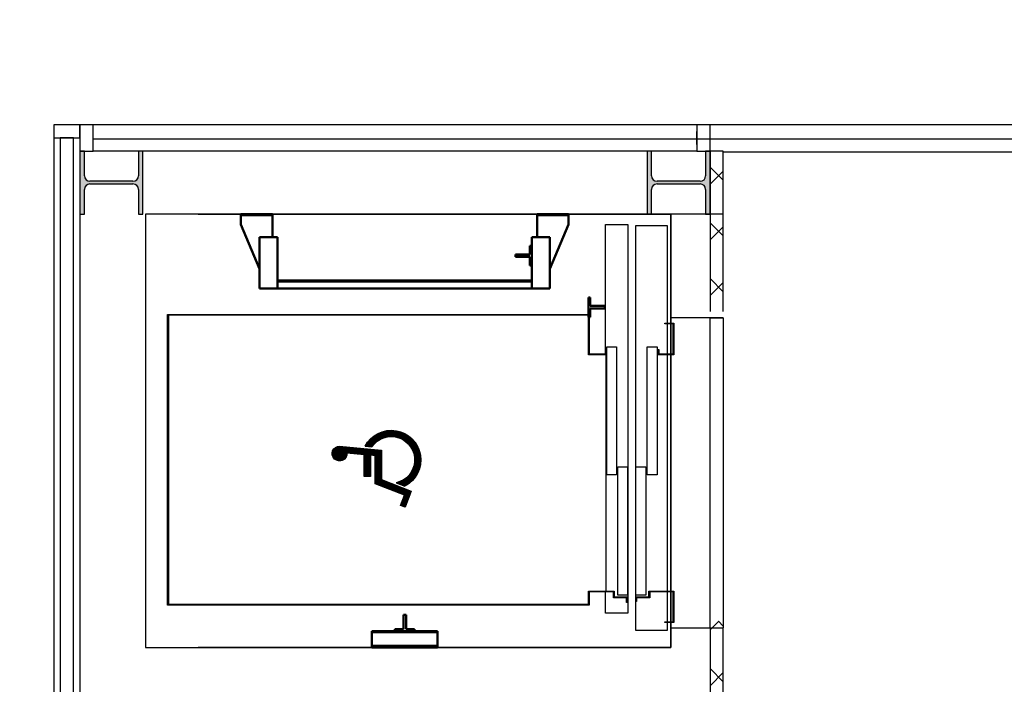
# Model space of a CAD drawing. Units: millimetres. Extents: x -11412 to 125705, y -7917 to 36468.
# Drawn here: x 79932 to 80307, y 13615 to 13868 of the extents above; entities that cross this region are included whole.
import ezdxf

# ---------------------------------------------------------------- set-up
doc = ezdxf.new("R2010")
doc.units = ezdxf.units.MM
doc.linetypes.add('HIDDEN', pattern=[0.375, 0.25, -0.125])
doc.layers.add('_scala NORD', color=7, linetype='Continuous')
doc.layers.add('LDGuides-AM_0', color=7, linetype='Continuous', lineweight=50)
doc.layers.add('LDRailBrackets-AM_0', color=7, linetype='Continuous', lineweight=50)

# ---------------------------------------------------------------- blocks, each defined once
blk = doc.blocks.new('EMBED142')
at = {"color": 7, "linetype": 'Continuous'}
for p, q in [((-2.08, 7.94), (0.18, 7.94)), ((-2.08, 7.91), (0.18, 7.91)), ((-2.08, 7.88), (0.18, 7.88)), ((-2.08, 7.88), (-1.5, 1.5)), ((-2.07, 8.03), (0.17, 8.03)), ((-2.07, 8), (0.17, 8)), ((-2.07, 7.97), (0.18, 7.97)), ((-2.07, 7.85), (0.18, 7.85)), ((-2.07, 7.82), (0.18, 7.82)), ((-2.07, 7.79), (0.18, 7.79)), ((-2.07, 7.76), (0.17, 7.76)), ((-2.06, 8.09), (0.16, 8.09)), ((-2.06, 8.06), (0.17, 8.06)), ((-2.06, 7.73), (0.17, 7.73)), ((-2.06, 7.7), (0.16, 7.7)), ((-2.06, 7.67), (0.16, 7.67)), ((-2.06, 7.64), (0.15, 7.64)), ((-2.05, 8.12), (0.15, 8.12)), ((-2.05, 7.61), (0.15, 7.61)), ((-2.05, 7.58), (0.14, 7.58)), ((-2.05, 7.55), (0.13, 7.55)), ((-2.04, 8.18), (0.14, 8.18)), ((-2.04, 8.15), (0.15, 8.15)), ((-2.04, 7.52), (0.12, 7.52)), ((-2.03, 8.21), (0.13, 8.21)), ((-2.02, 8.24), (0.12, 8.24)), ((-2.01, 8.27), (0.11, 8.27)), ((-2, 8.3), (0.1, 8.3)), ((-1.98, 8.33), (0.09, 8.33)), ((-1.97, 8.36), (0.07, 8.36)), ((-1.96, 8.39), (0.06, 8.39)), ((-1.94, 8.42), (0.04, 8.42)), ((-1.92, 8.45), (0.03, 8.45)), ((-1.91, 8.48), (0.01, 8.48)), ((-1.89, 8.51), (-0.01, 8.51)), ((-1.86, 8.54), (-0.03, 8.54)), ((-1.84, 8.57), (-0.05, 8.57)), ((-1.82, 8.6), (-0.08, 8.6)), ((-1.79, 8.63), (-0.1, 8.63)), ((-1.77, 8.66), (-0.13, 8.66)), ((-1.74, 8.69), (-0.16, 8.69)), ((-1.7, 8.72), (-0.19, 8.72)), ((-1.67, 8.75), (-0.23, 8.75)), ((-1.63, 8.78), (-0.27, 8.78)), ((-1.59, 8.81), (-0.31, 8.81)), ((-1.54, 8.84), (-0.35, 8.84)), ((-1.49, 8.87), (-0.41, 8.87)), ((-1.43, 8.9), (-0.46, 8.9)), ((-1.37, 8.93), (-0.53, 8.93)), ((-1.28, 8.96), (-0.62, 8.96)), ((-1.16, 8.99), (-0.74, 8.99)), ((-2.04, 7.49), (0.11, 7.49)), ((-2.04, 7.46), (0.1, 7.46)), ((-2.04, 7.43), (0.09, 7.43)), ((-2.03, 7.4), (0.07, 7.4)), ((-2.03, 7.37), (0.06, 7.37)), ((-2.03, 7.34), (0.04, 7.34)), ((-2.03, 7.31), (0.02, 7.31)), ((-2.02, 7.28), (0.01, 7.28)), ((-2.02, 7.25), (-0.01, 7.25)), ((-2.02, 7.22), (-0.03, 7.22)), ((-2.01, 7.19), (-0.06, 7.19)), ((-2.01, 7.16), (-0.08, 7.16)), ((-2.01, 7.13), (-0.11, 7.13)), ((-2.01, 7.1), (-0.13, 7.1)), ((-2, 7.07), (-0.16, 7.07)), ((-2, 7.04), (-0.2, 7.04)), ((-2, 7.01), (-0.23, 7.01)), ((-2, 6.98), (-0.27, 6.98)), ((-1.99, 6.95), (-0.31, 6.95)), ((-1.99, 6.92), (-0.36, 6.92)), ((-1.99, 6.89), (-0.41, 6.89)), ((-1.98, 6.86), (-0.47, 6.86)), ((-1.98, 6.83), (-0.54, 6.83)), ((-1.98, 6.8), (-0.63, 6.8)), ((-1.98, 6.77), (-0.75, 6.77)), ((-1.97, 6.74), (-1.03, 6.74)), ((-1.97, 6.71), (-1.03, 6.71)), ((-1.97, 6.68), (-1.03, 6.68)), ((-1.97, 6.65), (-1.02, 6.65)), ((-1.96, 6.62), (-1.02, 6.62)), ((-1.96, 6.59), (-1.02, 6.59)), ((-1.96, 6.56), (-1.02, 6.56)), ((-1.95, 6.53), (-1.01, 6.53)), ((-1.95, 6.5), (-1.01, 6.5)), ((-1.95, 6.47), (-1.01, 6.47)), ((-1.95, 6.44), (-1.01, 6.44)), ((-1.94, 6.41), (-1, 6.41)), ((-1.94, 6.38), (-1, 6.38)), ((-1.94, 6.35), (-1, 6.35)), ((-1.94, 6.32), (-0.99, 6.32)), ((-1.93, 6.29), (-0.99, 6.29)), ((-1.93, 6.26), (-0.99, 6.26)), ((-1.93, 6.23), (-0.99, 6.23)), ((-1.92, 6.2), (-0.98, 6.2)), ((-1.92, 6.17), (-0.98, 6.17)), ((-1.92, 6.14), (-0.98, 6.14)), ((-1.92, 6.11), (-0.98, 6.11)), ((-1.91, 6.08), (-0.97, 6.08)), ((-1.91, 6.05), (-0.97, 6.05)), ((-1.91, 6.02), (-0.97, 6.02)), ((-0.79, 4.13), (-1.03, 6.75)), ((-1.91, 5.99), (-0.96, 5.99)), ((-1.9, 5.96), (-0.96, 5.96)), ((-1.9, 5.93), (-0.96, 5.93)), ((-1.9, 5.9), (-0.96, 5.9)), ((-1.89, 5.87), (-0.95, 5.87)), ((-1.89, 5.84), (-0.95, 5.84)), ((-1.89, 5.81), (-0.95, 5.81)), ((-1.89, 5.78), (-0.95, 5.78)), ((-1.88, 5.75), (-0.94, 5.75)), ((-1.88, 5.72), (-0.94, 5.72)), ((-1.88, 5.69), (-0.94, 5.69)), ((-1.88, 5.66), (-0.93, 5.66)), ((-1.87, 5.63), (-0.93, 5.63)), ((-1.87, 5.6), (-0.93, 5.6)), ((-1.87, 5.57), (-0.93, 5.57)), ((-1.86, 5.54), (-0.92, 5.54)), ((-1.86, 5.51), (-0.92, 5.51)), ((-1.86, 5.48), (-0.92, 5.48)), ((-1.86, 5.45), (-0.92, 5.45)), ((-1.85, 5.42), (-0.91, 5.42)), ((-1.85, 5.39), (-0.91, 5.39)), ((-1.85, 5.36), (-0.91, 5.36)), ((-1.85, 5.33), (-0.9, 5.33)), ((-1.84, 5.3), (-0.9, 5.3)), ((-1.84, 5.27), (-0.9, 5.27)), ((-1.84, 5.24), (-0.9, 5.24)), ((-1.83, 5.21), (-0.89, 5.21)), ((-1.83, 5.18), (-0.89, 5.18)), ((-1.83, 5.15), (-0.89, 5.15)), ((-1.83, 5.12), (-0.88, 5.12)), ((-1.82, 5.09), (-0.88, 5.09)), ((-1.82, 5.06), (-0.88, 5.06)), ((-1.82, 5.03), (-0.88, 5.03)), ((-1.82, 5), (-0.87, 5)), ((-1.81, 4.97), (-0.87, 4.97)), ((-1.81, 4.94), (-0.87, 4.94)), ((-1.81, 4.91), (-0.87, 4.91)), ((-1.81, 4.88), (-0.86, 4.88)), ((-1.8, 4.85), (-0.86, 4.85)), ((-1.8, 4.82), (-0.86, 4.82)), ((-1.8, 4.79), (-0.85, 4.79)), ((-1.79, 4.76), (-0.85, 4.76)), ((-1.79, 4.73), (-0.85, 4.73)), ((-1.79, 4.7), (-0.85, 4.7)), ((-1.79, 4.67), (-0.84, 4.67)), ((-1.78, 4.64), (-0.84, 4.64)), ((-1.78, 4.61), (-0.84, 4.61)), ((-1.78, 4.58), (-0.84, 4.58)), ((-1.78, 4.55), (-0.83, 4.55)), ((-1.77, 4.52), (-0.83, 4.52)), ((-3.34, 3.02), (-2.02, 3.02)), ((-3.32, 3.05), (-2.02, 3.05)), ((-3.29, 3.08), (-2.02, 3.08)), ((-3.26, 3.11), (-2.02, 3.11)), ((-3.23, 3.14), (-2.03, 3.14)), ((-3.2, 3.17), (-2.03, 3.17)), ((-3.17, 3.2), (-2.03, 3.2)), ((-3.14, 3.23), (-2.03, 3.23)), ((-3.11, 3.26), (-2.04, 3.26)), ((-3.08, 3.29), (-2.04, 3.29)), ((-3.05, 3.32), (-2.04, 3.32)), ((-3.01, 3.35), (-2.04, 3.35)), ((-2.98, 3.38), (-2.05, 3.38)), ((-2.95, 3.41), (-2.05, 3.41)), ((-2.91, 3.44), (-2.05, 3.44)), ((-2.88, 3.47), (-2.05, 3.47)), ((-2.84, 3.5), (-2.06, 3.5)), ((-2.8, 3.53), (-2.06, 3.53)), ((-2.76, 3.56), (-2.06, 3.56)), ((-2.72, 3.59), (-2.07, 3.59)), ((-2.68, 3.62), (-2.07, 3.62)), ((-2.64, 3.65), (-2.07, 3.65)), ((-2.6, 3.68), (-2.07, 3.68)), ((-2.56, 3.71), (-2.08, 3.71)), ((-2.52, 3.74), (-2.08, 3.74)), ((-2.47, 3.77), (-2.08, 3.77)), ((-2.42, 3.8), (-2.08, 3.8)), ((-2.38, 3.83), (-2.09, 3.83)), ((-2.33, 3.86), (-2.09, 3.86)), ((-2.28, 3.89), (-2.09, 3.89)), ((-2.23, 3.92), (-2.09, 3.92)), ((-2.17, 3.95), (-2.1, 3.95)), ((-2.12, 3.98), (-2.1, 3.98)), ((-2.1, 3.98), (-2.01, 2.94)), ((-1.77, 4.49), (-0.83, 4.49)), ((-1.77, 4.46), (-0.82, 4.46)), ((-1.76, 4.43), (-0.82, 4.43)), ((-1.76, 4.4), (-0.82, 4.4)), ((-1.76, 4.37), (-0.82, 4.37)), ((-1.76, 4.34), (-0.81, 4.34)), ((-1.75, 4.31), (-0.81, 4.31)), ((-1.75, 4.28), (-0.81, 4.28)), ((-1.75, 4.25), (-0.81, 4.25)), ((-1.75, 4.22), (-0.8, 4.22)), ((-1.74, 4.19), (-0.8, 4.19)), ((-1.74, 4.16), (-0.8, 4.16)), ((-1.74, 4.13), (2.54, 4.13)), ((-1.73, 4.1), (2.54, 4.1)), ((-1.73, 4.07), (2.54, 4.07)), ((-1.73, 4.04), (2.54, 4.04)), ((-1.73, 4.01), (2.54, 4.01)), ((-1.72, 3.98), (2.54, 3.98)), ((-1.72, 3.95), (2.54, 3.95)), ((-1.72, 3.92), (2.54, 3.92)), ((-1.72, 3.89), (2.54, 3.89)), ((-1.71, 3.86), (2.54, 3.86)), ((-1.71, 3.83), (2.54, 3.83)), ((-1.71, 3.8), (2.54, 3.8)), ((-1.7, 3.77), (2.54, 3.77)), ((-1.7, 3.74), (2.54, 3.74)), ((-1.7, 3.71), (2.54, 3.71)), ((-1.7, 3.68), (2.54, 3.68)), ((-1.69, 3.65), (2.54, 3.65)), ((-1.69, 3.62), (2.54, 3.62)), ((-1.69, 3.59), (2.54, 3.59)), ((-1.69, 3.56), (2.54, 3.56)), ((-1.68, 3.53), (2.54, 3.53)), ((-1.68, 3.5), (2.54, 3.5)), ((-1.68, 3.47), (2.54, 3.47)), ((-1.67, 3.44), (2.54, 3.44)), ((-1.67, 3.41), (2.54, 3.41)), ((-1.67, 3.38), (2.54, 3.38)), ((-1.67, 3.35), (2.54, 3.35)), ((-1.66, 3.32), (2.54, 3.32)), ((-1.66, 3.29), (2.54, 3.29)), ((-1.66, 3.26), (2.54, 3.26)), ((-1.66, 3.23), (2.54, 3.23)), ((-1.65, 3.2), (2.54, 3.2)), ((-1.65, 3.17), (-0.71, 3.17)), ((-1.65, 3.14), (-0.71, 3.14)), ((-1.64, 3.11), (-0.7, 3.11)), ((-1.64, 3.08), (-0.7, 3.08)), ((-1.64, 3.05), (-0.7, 3.05)), ((-1.64, 3.02), (-0.7, 3.02)), ((2.54, 4.13), (-0.79, 4.13)), ((-0.64, 2.44), (-0.71, 3.19)), ((-0.71, 3.19), (2.54, 3.19)), ((2.54, 3.19), (2.54, 4.13)), ((-4.24, 1.52), (-3.22, 1.52)), ((-4.23, 1.55), (-3.21, 1.55)), ((-4.22, 1.58), (-3.2, 1.58)), ((-4.2, 1.61), (-3.18, 1.61)), ((-4.19, 1.64), (-3.17, 1.64)), ((-4.18, 1.67), (-3.15, 1.67)), ((-4.17, 1.7), (-3.13, 1.7)), ((-4.16, 1.73), (-3.12, 1.73)), ((-4.14, 1.76), (-3.1, 1.76)), ((-4.13, 1.79), (-3.08, 1.79)), ((-4.12, 1.82), (-3.07, 1.82)), ((-4.11, 1.85), (-3.05, 1.85)), ((-4.09, 1.88), (-3.03, 1.88)), ((-4.08, 1.91), (-3.01, 1.91)), ((-4.06, 1.94), (-2.99, 1.94)), ((-4.05, 1.97), (-2.97, 1.97)), ((-4.03, 2), (-2.95, 2)), ((-4.02, 2.03), (-2.93, 2.03)), ((-4, 2.06), (-2.91, 2.06)), ((-3.99, 2.09), (-2.89, 2.09)), ((-3.97, 2.12), (-2.87, 2.12)), ((-3.96, 2.15), (-2.84, 2.15)), ((-3.94, 2.18), (-2.82, 2.18)), ((-3.92, 2.21), (-2.8, 2.21)), ((-3.91, 2.24), (-2.77, 2.24)), ((-3.89, 2.27), (-2.75, 2.27)), ((-3.87, 2.3), (-2.72, 2.3)), ((-3.85, 2.33), (-2.7, 2.33)), ((-3.84, 2.36), (-2.67, 2.36)), ((-3.82, 2.39), (-2.65, 2.39)), ((-3.8, 2.42), (-2.62, 2.42)), ((-3.78, 2.45), (-2.59, 2.45)), ((-3.76, 2.48), (-2.56, 2.48)), ((-3.74, 2.51), (-2.53, 2.51)), ((-3.72, 2.54), (-2.5, 2.54)), ((-3.7, 2.57), (-2.47, 2.57)), ((-3.68, 2.6), (-2.44, 2.6)), ((-3.66, 2.63), (-2.41, 2.63)), ((-3.64, 2.66), (-2.38, 2.66)), ((-3.61, 2.69), (-2.34, 2.69)), ((-3.59, 2.72), (-2.31, 2.72)), ((-3.57, 2.75), (-2.27, 2.75)), ((-3.54, 2.78), (-2.23, 2.78)), ((-3.52, 2.81), (-2.2, 2.81)), ((-3.5, 2.84), (-2.16, 2.84)), ((-3.47, 2.87), (-2.12, 2.87)), ((-3.45, 2.9), (-2.08, 2.9)), ((-3.42, 2.93), (-2.03, 2.93)), ((-3.4, 2.96), (-2.01, 2.96)), ((-3.37, 2.99), (-2.01, 2.99)), ((-1.63, 2.99), (-0.69, 2.99)), ((-1.63, 2.96), (-0.69, 2.96)), ((-1.63, 2.93), (-0.69, 2.93)), ((-1.63, 2.9), (-0.69, 2.9)), ((-1.62, 2.87), (-0.68, 2.87)), ((-1.62, 2.84), (-0.68, 2.84)), ((-1.62, 2.81), (-0.68, 2.81)), ((-1.61, 2.78), (-0.67, 2.78)), ((-1.61, 2.75), (-0.67, 2.75)), ((-1.61, 2.72), (-0.67, 2.72)), ((-1.61, 2.69), (-0.67, 2.69)), ((-1.6, 2.66), (-0.66, 2.66)), ((-1.6, 2.63), (-0.66, 2.63)), ((-1.6, 2.6), (-0.66, 2.6)), ((-1.6, 2.57), (-0.66, 2.57)), ((-1.59, 2.54), (-0.65, 2.54)), ((-1.59, 2.51), (-0.65, 2.51)), ((-1.59, 2.48), (-0.65, 2.48)), ((-1.58, 2.45), (-0.65, 2.45)), ((-1.58, 2.42), (3.65, 2.42)), ((-1.58, 2.39), (3.67, 2.39)), ((-1.58, 2.36), (3.68, 2.36)), ((-1.57, 2.33), (3.69, 2.33)), ((-1.57, 2.3), (3.7, 2.3)), ((-1.57, 2.27), (3.71, 2.27)), ((-1.57, 2.24), (3.72, 2.24)), ((-1.56, 2.21), (3.74, 2.21)), ((-1.56, 2.18), (3.75, 2.18)), ((-1.56, 2.15), (3.76, 2.15)), ((-1.56, 2.12), (3.77, 2.12)), ((-1.55, 2.09), (3.78, 2.09)), ((-1.55, 2.06), (3.79, 2.06)), ((-1.55, 2.03), (3.81, 2.03)), ((-1.54, 2), (3.82, 2)), ((-1.54, 1.97), (3.83, 1.97)), ((-1.54, 1.94), (3.84, 1.94)), ((-1.54, 1.91), (3.85, 1.91)), ((-1.53, 1.88), (3.86, 1.88)), ((-1.53, 1.85), (3.88, 1.85)), ((-1.53, 1.82), (3.89, 1.82)), ((-1.53, 1.79), (3.9, 1.79)), ((-1.52, 1.76), (3.91, 1.76)), ((-1.52, 1.73), (3.92, 1.73)), ((-1.52, 1.7), (3.93, 1.7)), ((-1.51, 1.67), (3.95, 1.67)), ((-1.51, 1.64), (3.96, 1.64)), ((-1.51, 1.61), (3.97, 1.61)), ((-1.51, 1.58), (3.98, 1.58)), ((-1.5, 1.55), (3.99, 1.55)), ((-1.5, 1.52), (4, 1.52)), ((-1.5, 1.5), (3, 1.5)), ((3.65, 2.44), (-0.64, 2.44)), ((3, 1.5), (4.77, -3.04)), ((5.37, -2), (3.65, 2.44)), ((-4.5, 0.17), (-3.56, 0.17)), ((-4.5, 0.14), (-3.56, 0.14)), ((-4.5, 0.11), (-3.56, 0.11)), ((-4.5, 0.08), (-3.56, 0.08)), ((-4.5, 0.05), (-3.56, 0.05)), ((-4.5, 0.02), (-3.56, 0.02)), ((-4.49, 0.35), (-3.55, 0.35)), ((-4.49, 0.32), (-3.55, 0.32)), ((-4.49, 0.29), (-3.55, 0.29)), ((-4.49, 0.26), (-3.55, 0.26)), ((-4.49, 0.23), (-3.56, 0.23)), ((-4.49, 0.2), (-3.56, 0.2)), ((-4.48, 0.47), (-3.53, 0.47)), ((-4.48, 0.44), (-3.54, 0.44)), ((-4.48, 0.41), (-3.54, 0.41)), ((-4.48, 0.38), (-3.54, 0.38)), ((-4.47, 0.56), (-3.52, 0.56)), ((-4.47, 0.53), (-3.52, 0.53)), ((-4.47, 0.5), (-3.53, 0.5)), ((-4.46, 0.62), (-3.51, 0.62)), ((-4.46, 0.59), (-3.51, 0.59)), ((-4.45, 0.68), (-3.5, 0.68)), ((-4.45, 0.65), (-3.5, 0.65)), ((-4.44, 0.74), (-3.49, 0.74)), ((-4.44, 0.71), (-3.49, 0.71)), ((-4.43, 0.8), (-3.47, 0.8)), ((-4.43, 0.77), (-3.48, 0.77)), ((-4.42, 0.86), (-3.46, 0.86)), ((-4.42, 0.83), (-3.47, 0.83)), ((-4.41, 0.92), (-3.44, 0.92)), ((-4.41, 0.89), (-3.45, 0.89)), ((-4.4, 0.95), (-3.44, 0.95)), ((-4.39, 1.01), (-3.42, 1.01)), ((-4.39, 0.98), (-3.43, 0.98)), ((-4.38, 1.04), (-3.41, 1.04)), ((-4.37, 1.07), (-3.4, 1.07)), ((-4.36, 1.13), (-3.38, 1.13)), ((-4.36, 1.1), (-3.39, 1.1)), ((-4.35, 1.16), (-3.37, 1.16)), ((-4.34, 1.19), (-3.36, 1.19)), ((-4.33, 1.22), (-3.35, 1.22)), ((-4.32, 1.28), (-3.33, 1.28)), ((-4.32, 1.25), (-3.34, 1.25)), ((-4.31, 1.31), (-3.32, 1.31)), ((-4.3, 1.34), (-3.3, 1.34)), ((-4.29, 1.37), (-3.29, 1.37)), ((-4.28, 1.4), (-3.28, 1.4)), ((-4.27, 1.43), (-3.27, 1.43)), ((-4.26, 1.46), (-3.25, 1.46)), ((-4.25, 1.49), (-3.24, 1.49)), ((3.01, 1.49), (4.02, 1.49)), ((3.02, 1.46), (4.03, 1.46)), ((3.03, 1.43), (4.04, 1.43)), ((3.04, 1.4), (4.05, 1.4)), ((3.05, 1.37), (4.06, 1.37)), ((3.07, 1.34), (4.07, 1.34)), ((3.08, 1.31), (4.09, 1.31)), ((3.09, 1.28), (4.1, 1.28)), ((3.1, 1.25), (4.11, 1.25)), ((3.11, 1.22), (4.12, 1.22)), ((3.12, 1.19), (4.13, 1.19)), ((3.14, 1.16), (4.14, 1.16)), ((3.15, 1.13), (4.16, 1.13)), ((3.16, 1.1), (4.17, 1.1)), ((3.17, 1.07), (4.18, 1.07)), ((3.18, 1.04), (4.19, 1.04)), ((3.19, 1.01), (4.2, 1.01)), ((3.21, 0.98), (4.21, 0.98)), ((3.22, 0.95), (4.23, 0.95)), ((3.23, 0.92), (4.24, 0.92)), ((3.24, 0.89), (4.25, 0.89)), ((3.25, 0.86), (4.26, 0.86)), ((3.26, 0.83), (4.27, 0.83)), ((3.28, 0.8), (4.28, 0.8)), ((3.29, 0.77), (4.3, 0.77)), ((3.3, 0.74), (4.31, 0.74)), ((3.31, 0.71), (4.32, 0.71)), ((3.32, 0.68), (4.33, 0.68)), ((3.33, 0.65), (4.34, 0.65)), ((3.35, 0.62), (4.35, 0.62)), ((3.36, 0.59), (4.37, 0.59)), ((3.37, 0.56), (4.38, 0.56)), ((3.38, 0.53), (4.39, 0.53)), ((3.39, 0.5), (4.4, 0.5)), ((3.4, 0.47), (4.41, 0.47)), ((3.42, 0.44), (4.42, 0.44)), ((3.43, 0.41), (4.44, 0.41)), ((3.44, 0.38), (4.45, 0.38)), ((3.45, 0.35), (4.46, 0.35)), ((3.46, 0.32), (4.47, 0.32)), ((3.47, 0.29), (4.48, 0.29)), ((3.49, 0.26), (4.49, 0.26)), ((3.5, 0.23), (4.51, 0.23)), ((3.51, 0.2), (4.52, 0.2)), ((3.52, 0.17), (4.53, 0.17)), ((3.53, 0.14), (4.54, 0.14)), ((3.54, 0.11), (4.55, 0.11)), ((3.56, 0.08), (4.56, 0.08)), ((3.57, 0.05), (4.58, 0.05)), ((3.58, 0.02), (4.59, 0.02)), ((-4.5, -0.01), (-3.56, -0.01)), ((-4.5, -0.04), (-3.56, -0.04)), ((-4.5, -0.07), (-3.56, -0.07)), ((-4.5, -0.1), (-3.56, -0.1)), ((-4.5, -0.13), (-3.56, -0.13)), ((-4.5, -0.16), (-3.56, -0.16)), ((-4.49, -0.19), (-3.56, -0.19)), ((-4.49, -0.22), (-3.56, -0.22)), ((-4.49, -0.25), (-3.55, -0.25)), ((-4.49, -0.28), (-3.55, -0.28)), ((-4.49, -0.31), (-3.55, -0.31)), ((-4.49, -0.34), (-3.55, -0.34)), ((-4.48, -0.37), (-3.54, -0.37)), ((-4.48, -0.4), (-3.54, -0.4)), ((-4.48, -0.43), (-3.54, -0.43)), ((-4.47, -0.46), (-3.53, -0.46)), ((-4.47, -0.49), (-3.53, -0.49)), ((-4.47, -0.52), (-3.52, -0.52)), ((-4.46, -0.55), (-3.52, -0.55)), ((-4.46, -0.58), (-3.51, -0.58)), ((-4.46, -0.61), (-3.51, -0.61)), ((-4.45, -0.64), (-3.5, -0.64)), ((-4.45, -0.67), (-3.5, -0.67)), ((-4.44, -0.7), (-3.49, -0.7)), ((-4.44, -0.73), (-3.49, -0.73)), ((-4.43, -0.76), (-3.48, -0.76)), ((-4.43, -0.79), (-3.47, -0.79)), ((-4.42, -0.82), (-3.47, -0.82)), ((-4.42, -0.85), (-3.46, -0.85)), ((-4.41, -0.88), (-3.45, -0.88)), ((-4.4, -0.91), (-3.44, -0.91)), ((-4.4, -0.94), (-3.44, -0.94)), ((-4.39, -0.97), (-3.43, -0.97)), ((-4.38, -1), (-3.42, -1)), ((-4.38, -1.03), (-3.41, -1.03)), ((-4.37, -1.06), (-3.4, -1.06)), ((-4.36, -1.09), (-3.39, -1.09)), ((-4.35, -1.12), (-3.38, -1.12)), ((-4.35, -1.15), (-3.37, -1.15)), ((-4.34, -1.18), (-3.36, -1.18)), ((-4.33, -1.21), (-3.35, -1.21)), ((-4.32, -1.24), (-3.34, -1.24)), ((-4.31, -1.27), (-3.33, -1.27)), ((-4.3, -1.3), (-3.32, -1.3)), ((-4.29, -1.33), (-3.3, -1.33)), ((-4.29, -1.36), (-3.29, -1.36)), ((-4.28, -1.39), (-3.28, -1.39)), ((-4.27, -1.42), (-3.27, -1.42)), ((-4.26, -1.45), (-3.25, -1.45)), ((-4.25, -1.48), (-3.24, -1.48)), ((3.24, -1.48), (3.76, -1.48)), ((3.25, -1.45), (3.75, -1.45)), ((3.27, -1.42), (3.74, -1.42)), ((3.28, -1.39), (3.73, -1.39)), ((3.29, -1.36), (3.71, -1.36)), ((3.3, -1.33), (3.7, -1.33)), ((3.32, -1.3), (3.69, -1.3)), ((3.33, -1.27), (3.68, -1.27)), ((3.34, -1.24), (3.67, -1.24)), ((3.35, -1.21), (3.66, -1.21)), ((3.36, -1.18), (3.64, -1.18)), ((3.37, -1.15), (3.63, -1.15)), ((3.38, -1.12), (3.62, -1.12)), ((3.39, -1.09), (3.61, -1.09)), ((3.4, -1.06), (3.6, -1.06)), ((3.41, -1.03), (3.59, -1.03)), ((3.42, -1), (3.57, -1)), ((3.43, -0.97), (3.56, -0.97)), ((3.44, -0.91), (3.54, -0.91)), ((3.44, -0.94), (3.55, -0.94)), ((3.45, -0.88), (3.53, -0.88)), ((3.46, -0.85), (3.52, -0.85)), ((3.47, -0.79), (3.49, -0.79)), ((3.47, -0.82), (3.5, -0.82)), ((3.48, -0.76), (3.48, -0.76)), ((3.48, -0.76), (3.99, -2.08)), ((3.59, -0.01), (4.6, -0.01)), ((3.6, -0.04), (4.61, -0.04)), ((3.61, -0.07), (4.62, -0.07)), ((3.63, -0.1), (4.63, -0.1)), ((3.64, -0.13), (4.65, -0.13)), ((3.65, -0.16), (4.66, -0.16)), ((3.66, -0.19), (4.67, -0.19)), ((3.67, -0.22), (4.68, -0.22)), ((3.68, -0.25), (4.69, -0.25)), ((3.7, -0.28), (4.7, -0.28)), ((3.71, -0.31), (4.72, -0.31)), ((3.72, -0.34), (4.73, -0.34)), ((3.73, -0.37), (4.74, -0.37)), ((3.74, -0.4), (4.75, -0.4)), ((3.75, -0.43), (4.76, -0.43)), ((3.77, -0.46), (4.77, -0.46)), ((3.78, -0.49), (4.79, -0.49)), ((3.79, -0.52), (4.8, -0.52)), ((3.8, -0.55), (4.81, -0.55)), ((3.81, -0.58), (4.82, -0.58)), ((3.82, -0.61), (4.83, -0.61)), ((3.84, -0.64), (4.84, -0.64)), ((3.85, -0.67), (4.86, -0.67)), ((3.86, -0.7), (4.87, -0.7)), ((3.87, -0.73), (4.88, -0.73)), ((3.88, -0.76), (4.89, -0.76)), ((3.89, -0.79), (4.9, -0.79)), ((3.91, -0.82), (4.91, -0.82)), ((3.92, -0.85), (4.93, -0.85)), ((3.93, -0.88), (4.94, -0.88)), ((3.94, -0.91), (4.95, -0.91)), ((3.95, -0.94), (4.96, -0.94)), ((3.96, -0.97), (4.97, -0.97)), ((3.98, -1), (4.98, -1)), ((3.99, -1.03), (5, -1.03)), ((4, -1.06), (5.01, -1.06)), ((4.01, -1.09), (5.02, -1.09)), ((4.02, -1.12), (5.03, -1.12)), ((4.04, -1.15), (5.04, -1.15)), ((4.05, -1.18), (5.05, -1.18)), ((4.06, -1.21), (5.07, -1.21)), ((4.07, -1.24), (5.08, -1.24)), ((4.08, -1.27), (5.09, -1.27)), ((4.09, -1.3), (5.1, -1.3)), ((4.11, -1.33), (5.11, -1.33)), ((4.12, -1.36), (5.12, -1.36)), ((4.13, -1.39), (5.14, -1.39)), ((4.14, -1.42), (5.15, -1.42)), ((4.15, -1.45), (5.16, -1.45)), ((4.16, -1.48), (5.17, -1.48)), ((6.95, -1.39), (5.37, -2)), ((6.71, -1.48), (6.98, -1.48)), ((6.79, -1.45), (6.97, -1.45)), ((6.86, -1.42), (6.96, -1.42)), ((6.94, -1.39), (6.95, -1.39)), ((7.22, -2.09), (6.95, -1.39)), ((-4.23, -1.51), (-3.23, -1.51)), ((-4.22, -1.54), (-3.21, -1.54)), ((-4.21, -1.57), (-3.2, -1.57)), ((-4.2, -1.6), (-3.18, -1.6)), ((-4.19, -1.63), (-3.17, -1.63)), ((-4.18, -1.66), (-3.15, -1.66)), ((-4.17, -1.69), (-3.13, -1.69)), ((-4.15, -1.72), (-3.12, -1.72)), ((-4.14, -1.75), (-3.1, -1.75)), ((-4.13, -1.78), (-3.08, -1.78)), ((-4.11, -1.81), (-3.07, -1.81)), ((-4.1, -1.84), (-3.05, -1.84)), ((-4.09, -1.87), (-3.03, -1.87)), ((-4.07, -1.9), (-3.01, -1.9)), ((-4.06, -1.93), (-2.99, -1.93)), ((-4.04, -1.96), (-2.97, -1.96)), ((-4.03, -1.99), (-2.95, -1.99)), ((-4.02, -2.02), (-2.93, -2.02)), ((-4, -2.05), (-2.91, -2.05)), ((-3.98, -2.08), (-2.89, -2.08)), ((-3.97, -2.11), (-2.87, -2.11)), ((-3.95, -2.14), (-2.85, -2.14)), ((-3.94, -2.17), (-2.82, -2.17)), ((-3.92, -2.2), (-2.8, -2.2)), ((-3.9, -2.23), (-2.78, -2.23)), ((-3.88, -2.26), (-2.75, -2.26)), ((-3.87, -2.29), (-2.73, -2.29)), ((-3.85, -2.32), (-2.7, -2.32)), ((-3.83, -2.35), (-2.67, -2.35)), ((-3.81, -2.38), (-2.65, -2.38)), ((-3.79, -2.41), (-2.62, -2.41)), ((-3.77, -2.44), (-2.59, -2.44)), ((-3.75, -2.47), (-2.56, -2.47)), ((-3.73, -2.5), (-2.53, -2.5)), ((-3.71, -2.53), (-2.5, -2.53)), ((-3.69, -2.56), (-2.47, -2.56)), ((-3.67, -2.59), (-2.44, -2.59)), ((-3.65, -2.62), (-2.41, -2.62)), ((-3.63, -2.65), (-2.38, -2.65)), ((-3.61, -2.68), (-2.34, -2.68)), ((-3.58, -2.71), (-2.31, -2.71)), ((-3.56, -2.74), (-2.27, -2.74)), ((-3.54, -2.77), (-2.24, -2.77)), ((-3.51, -2.8), (-2.2, -2.8)), ((-3.49, -2.83), (-2.16, -2.83)), ((-3.47, -2.86), (-2.12, -2.86)), ((-3.44, -2.89), (-2.08, -2.89)), ((-3.41, -2.92), (-2.04, -2.92)), ((-3.39, -2.95), (-1.99, -2.95)), ((-3.36, -2.98), (-1.95, -2.98)), ((1.95, -2.98), (3.36, -2.98)), ((1.99, -2.95), (3.39, -2.95)), ((2.04, -2.92), (3.42, -2.92)), ((2.08, -2.89), (3.44, -2.89)), ((2.12, -2.86), (3.47, -2.86)), ((2.16, -2.83), (3.49, -2.83)), ((2.2, -2.8), (3.52, -2.8)), ((2.24, -2.77), (3.54, -2.77)), ((2.27, -2.74), (3.56, -2.74)), ((2.31, -2.71), (3.59, -2.71)), ((2.34, -2.68), (3.61, -2.68)), ((2.38, -2.65), (3.63, -2.65)), ((2.41, -2.62), (3.65, -2.62)), ((2.44, -2.59), (3.67, -2.59)), ((2.47, -2.56), (3.69, -2.56)), ((2.5, -2.53), (3.72, -2.53)), ((2.53, -2.5), (3.74, -2.5)), ((2.56, -2.47), (3.76, -2.47)), ((2.59, -2.44), (3.78, -2.44)), ((2.62, -2.41), (3.79, -2.41)), ((2.65, -2.38), (3.81, -2.38)), ((2.67, -2.35), (3.83, -2.35)), ((2.7, -2.32), (3.85, -2.32)), ((2.73, -2.29), (3.87, -2.29)), ((2.75, -2.26), (3.89, -2.26)), ((2.78, -2.23), (3.9, -2.23)), ((2.8, -2.2), (3.92, -2.2)), ((2.82, -2.17), (3.94, -2.17)), ((2.85, -2.14), (3.95, -2.14)), ((2.87, -2.11), (3.97, -2.11)), ((2.89, -2.08), (3.99, -2.08)), ((2.91, -2.05), (3.98, -2.05)), ((2.93, -2.02), (3.97, -2.02)), ((2.95, -1.99), (3.96, -1.99)), ((2.97, -1.96), (3.95, -1.96)), ((2.99, -1.93), (3.94, -1.93)), ((3.01, -1.9), (3.92, -1.9)), ((3.03, -1.87), (3.91, -1.87)), ((3.05, -1.84), (3.9, -1.84)), ((3.07, -1.81), (3.89, -1.81)), ((3.08, -1.78), (3.88, -1.78)), ((3.1, -1.75), (3.87, -1.75)), ((3.12, -1.72), (3.85, -1.72)), ((3.13, -1.69), (3.84, -1.69)), ((3.15, -1.66), (3.83, -1.66)), ((3.17, -1.63), (3.82, -1.63)), ((3.18, -1.6), (3.81, -1.6)), ((3.2, -1.57), (3.8, -1.57)), ((3.21, -1.54), (3.78, -1.54)), ((3.23, -1.51), (3.77, -1.51)), ((4.18, -1.51), (5.18, -1.51)), ((4.19, -1.54), (5.19, -1.54)), ((4.2, -1.57), (5.2, -1.57)), ((4.21, -1.6), (5.22, -1.6)), ((4.22, -1.63), (5.23, -1.63)), ((4.23, -1.66), (5.24, -1.66)), ((4.25, -1.69), (5.25, -1.69)), ((4.26, -1.72), (5.26, -1.72)), ((4.27, -1.75), (5.27, -1.75)), ((4.28, -1.78), (5.29, -1.78)), ((4.29, -1.81), (5.3, -1.81)), ((4.3, -1.84), (5.31, -1.84)), ((4.32, -1.87), (5.32, -1.87)), ((4.33, -1.9), (5.33, -1.9)), ((4.34, -1.93), (5.34, -1.93)), ((4.35, -1.96), (5.36, -1.96)), ((4.36, -1.99), (5.37, -1.99)), ((4.37, -2.02), (7.19, -2.02)), ((4.39, -2.05), (7.2, -2.05)), ((4.4, -2.08), (7.21, -2.08)), ((4.41, -2.11), (7.15, -2.11)), ((4.42, -2.14), (7.08, -2.14)), ((4.43, -2.17), (7, -2.17)), ((4.44, -2.2), (6.92, -2.2)), ((4.46, -2.23), (6.85, -2.23)), ((4.47, -2.26), (6.77, -2.26)), ((4.48, -2.29), (6.69, -2.29)), ((4.49, -2.32), (6.62, -2.32)), ((4.5, -2.35), (6.54, -2.35)), ((4.51, -2.38), (6.46, -2.38)), ((4.53, -2.41), (6.38, -2.41)), ((4.54, -2.44), (6.31, -2.44)), ((4.55, -2.47), (6.23, -2.47)), ((4.56, -2.5), (6.15, -2.5)), ((4.57, -2.53), (6.08, -2.53)), ((4.58, -2.56), (6, -2.56)), ((4.6, -2.59), (5.92, -2.59)), ((4.61, -2.62), (5.85, -2.62)), ((4.62, -2.65), (5.77, -2.65)), ((4.63, -2.68), (5.69, -2.68)), ((4.64, -2.71), (5.61, -2.71)), ((4.65, -2.74), (5.54, -2.74)), ((4.67, -2.77), (5.46, -2.77)), ((4.68, -2.8), (5.38, -2.8)), ((4.69, -2.83), (5.31, -2.83)), ((4.7, -2.86), (5.23, -2.86)), ((4.71, -2.89), (5.15, -2.89)), ((4.72, -2.92), (5.07, -2.92)), ((4.74, -2.95), (5, -2.95)), ((4.75, -2.98), (4.92, -2.98)), ((4.77, -3.04), (7.22, -2.09)), ((5.39, -1.99), (7.18, -1.99)), ((5.46, -1.96), (7.17, -1.96)), ((5.54, -1.93), (7.16, -1.93)), ((5.62, -1.9), (7.14, -1.9)), ((5.7, -1.87), (7.13, -1.87)), ((5.78, -1.84), (7.12, -1.84)), ((5.85, -1.81), (7.11, -1.81)), ((5.93, -1.78), (7.1, -1.78)), ((6.01, -1.75), (7.09, -1.75)), ((6.09, -1.72), (7.07, -1.72)), ((6.16, -1.69), (7.06, -1.69)), ((6.24, -1.66), (7.05, -1.66)), ((6.32, -1.63), (7.04, -1.63)), ((6.4, -1.6), (7.03, -1.6)), ((6.48, -1.57), (7.02, -1.57)), ((6.55, -1.54), (7, -1.54)), ((6.63, -1.51), (6.99, -1.51)), ((-3.34, -3.01), (-1.9, -3.01)), ((-3.31, -3.04), (-1.85, -3.04)), ((-3.28, -3.07), (-1.8, -3.07)), ((-3.25, -3.1), (-1.75, -3.1)), ((-3.22, -3.13), (-1.7, -3.13)), ((-3.19, -3.16), (-1.64, -3.16)), ((-3.16, -3.19), (-1.58, -3.19)), ((-3.13, -3.22), (-1.52, -3.22)), ((-3.1, -3.25), (-1.45, -3.25)), ((-3.07, -3.28), (-1.38, -3.28)), ((-3.04, -3.31), (-1.31, -3.31)), ((-3, -3.34), (-1.23, -3.34)), ((-2.97, -3.37), (-1.15, -3.37)), ((-2.94, -3.4), (-1.05, -3.4)), ((-2.9, -3.43), (-0.95, -3.43)), ((-2.86, -3.46), (-0.83, -3.46)), ((-2.83, -3.49), (-0.7, -3.49)), ((-2.79, -3.52), (-0.53, -3.52)), ((-2.75, -3.55), (-0.25, -3.55)), ((-2.71, -3.58), (2.71, -3.58)), ((-2.67, -3.61), (2.67, -3.61)), ((-2.63, -3.64), (2.63, -3.64)), ((-2.59, -3.67), (2.59, -3.67)), ((-2.55, -3.7), (2.55, -3.7)), ((-2.5, -3.73), (2.5, -3.73)), ((-2.46, -3.76), (2.46, -3.76)), ((-2.41, -3.79), (2.41, -3.79)), ((-2.36, -3.82), (2.36, -3.82)), ((-2.31, -3.85), (2.31, -3.85)), ((-2.26, -3.88), (2.26, -3.88)), ((-2.21, -3.91), (2.21, -3.91)), ((-2.16, -3.94), (2.16, -3.94)), ((-2.1, -3.97), (2.1, -3.97)), ((-2.04, -4), (2.04, -4)), ((-1.98, -4.03), (1.98, -4.03)), ((-1.92, -4.06), (1.92, -4.06)), ((-1.85, -4.09), (1.86, -4.09)), ((-1.79, -4.12), (1.79, -4.12)), ((-1.72, -4.15), (1.72, -4.15)), ((-1.64, -4.18), (1.64, -4.18)), ((-1.56, -4.21), (1.56, -4.21)), ((-1.48, -4.24), (1.48, -4.24)), ((-1.39, -4.27), (1.39, -4.27)), ((-1.29, -4.3), (1.29, -4.3)), ((-1.19, -4.33), (1.19, -4.33)), ((-1.07, -4.36), (1.08, -4.36)), ((-0.94, -4.39), (0.94, -4.39)), ((-0.79, -4.42), (0.79, -4.42)), ((-0.6, -4.45), (0.6, -4.45)), ((-0.3, -4.48), (0.3, -4.48)), ((0.25, -3.55), (2.75, -3.55)), ((0.53, -3.52), (2.79, -3.52)), ((0.7, -3.49), (2.83, -3.49)), ((0.83, -3.46), (2.87, -3.46)), ((0.95, -3.43), (2.9, -3.43)), ((1.05, -3.4), (2.94, -3.4)), ((1.15, -3.37), (2.97, -3.37)), ((1.23, -3.34), (3.01, -3.34)), ((1.31, -3.31), (3.04, -3.31)), ((1.38, -3.28), (3.07, -3.28)), ((1.45, -3.25), (3.1, -3.25)), ((1.52, -3.22), (3.13, -3.22)), ((1.58, -3.19), (3.16, -3.19)), ((1.64, -3.16), (3.19, -3.16)), ((1.7, -3.13), (3.22, -3.13)), ((1.75, -3.1), (3.25, -3.1)), ((1.8, -3.07), (3.28, -3.07)), ((1.85, -3.04), (3.31, -3.04)), ((1.9, -3.01), (3.34, -3.01)), ((4.76, -3.01), (4.84, -3.01))]:
    blk.add_line(p, q, dxfattribs=at)
for centre, radius, start, end in [((-0.95, 7.88), 1.13, 265.6416, 179.9989), ((0, 0.01), 4.5, 117.8249, 332.4581), ((0, 0), 3.56, 124.3304, 347.6416)]:
    blk.add_arc(centre, radius, start, end, dxfattribs=at)
blk = doc.blocks.new('LD_20140523102020_00000003')
at = {"layer": 'LDRailBrackets-AM_0'}
for p, q in [((0, 624), (0, 504)), ((4, 624), (0, 624)), ((4, 624), (4, 504)), ((39, 624), (4, 624)), ((4, 504), (4, 624)), ((208.8, 552.5), (39, 624)), ((283, 552.5), (88, 552.5)), ((88, 552.5), (88, 484.5)), ((283, 484.5), (283, 552.5)), ((0, 504), (4, 504)), ((4, 504), (88, 504)), ((88, 484.5), (283, 484.5)), ((256, 484.5), (253, 484.5)), ((253, 484.5), (253, -484.5)), ((283, 484.5), (256, 484.5)), ((256, -484.5), (256, 484.5)), ((283, -484.5), (283, 484.5)), ((283, -484.5), (88, -484.5)), ((88, -484.5), (88, -552.5)), ((253, -484.5), (256, -484.5)), ((256, -484.5), (283, -484.5)), ((283, -552.5), (283, -484.5)), ((0, -504), (0, -624)), ((4, -504), (0, -504)), ((88, -504), (4, -504)), ((4, -504), (4, -624)), ((4, -624), (4, -504)), ((39, -624), (208.8, -552.5)), ((88, -552.5), (283, -552.5)), ((0, -624), (4, -624)), ((4, -624), (39, -624))]:
    blk.add_line(p, q, dxfattribs=at)
blk = doc.blocks.new('LD_20140523102020_00000005')
at = {"layer": 'LDGuides-AM_0'}
for p, q in [((-37.5, 31), (-37.5, 24)), ((37.5, 31), (-37.5, 31)), ((-37.5, 24), (-5, 24)), ((-5, 24), (-5, -31)), ((5, -31), (5, 24)), ((5, 24), (37.5, 24)), ((37.5, 24), (37.5, 31)), ((-5, -31), (5, -31))]:
    blk.add_line(p, q, dxfattribs=at)
blk = doc.blocks.new('LD_20140523102020_00000006')
at = {"layer": 'LDGuides-AM_0'}
for p, q in [((5, 31), (-5, 31)), ((-5, 31), (-5, -24)), ((5, -24), (5, 31)), ((-5, -24), (-37.5, -24)), ((-37.5, -24), (-37.5, -31)), ((-37.5, -31), (37.5, -31)), ((37.5, -24), (5, -24)), ((37.5, -31), (37.5, -24))]:
    blk.add_line(p, q, dxfattribs=at)
blk = doc.blocks.new('LD_20140523102020_0000000A')
at = {"layer": 'LDGuides-AM_0'}
for p, q in [((31, 37.5), (24, 37.5)), ((24, 37.5), (24, 5)), ((31, -37.5), (31, 37.5)), ((24, 5), (-31, 5)), ((-31, 5), (-31, -5)), ((-31, -5), (24, -5)), ((24, -5), (24, -37.5)), ((24, -37.5), (31, -37.5))]:
    blk.add_line(p, q, dxfattribs=at)
blk = doc.blocks.new('LD_20140523102020_0000000D')
at = {"layer": 'LDRailBrackets-AM_0'}
for p, q in [((-59, 125), (-63, 125)), ((-63, 125), (-63, -125)), ((-6.5, 125), (-59, 125)), ((-59, 125), (-59, -125)), ((-59, -125), (-59, 125)), ((0, 125), (-6.5, 125)), ((-6.5, -125), (-6.5, 125)), ((0, -125), (0, 125)), ((-63, -125), (-59, -125)), ((-59, -125), (-6.5, -125)), ((-6.5, -125), (0, -125))]:
    blk.add_line(p, q, dxfattribs=at)

msp = doc.modelspace()

# ---------------------------------------------------------------- hatches: boundary and pattern name
at = {"layer": '_scala NORD'}
for points in [[(79955.41, 13794.12), (79957.11, 13794.12), (79957.11, 13803.52), (79957.4, 13804.57), (79958.16, 13805.34), (79959.21, 13805.62), (79975.61, 13805.62), (79976.66, 13805.34), (79977.43, 13804.57), (79977.71, 13803.52), (79977.71, 13794.12), (79979.41, 13794.12), (79979.41, 13818.12), (79977.71, 13818.12), (79977.71, 13808.72), (79977.43, 13807.67), (79976.66, 13806.91), (79975.61, 13806.62), (79959.21, 13806.62), (79958.16, 13806.91), (79957.4, 13807.67), (79957.11, 13808.72), (79957.11, 13818.12), (79955.41, 13818.12)], [(80195.41, 13794.12), (80195.41, 13818.12), (80193.71, 13818.12), (80193.71, 13808.72), (80193.43, 13807.67), (80192.66, 13806.91), (80191.61, 13806.62), (80175.21, 13806.62), (80174.16, 13806.91), (80173.4, 13807.67), (80173.11, 13808.72), (80173.11, 13818.12), (80171.41, 13818.12), (80171.41, 13794.12), (80173.11, 13794.12), (80173.11, 13803.52), (80173.4, 13804.57), (80174.16, 13805.34), (80175.21, 13805.62), (80191.61, 13805.62), (80192.66, 13805.34), (80193.43, 13804.57), (80193.71, 13803.52), (80193.71, 13794.12)]]:
    msp.add_hatch(color=256, dxfattribs=at).paths.add_polyline_path(points, flags=0)
at = {"layer": '_scala NORD', "lineweight": 9}
h = msp.add_hatch(dxfattribs=at)
h.set_pattern_fill('FP_2', color=256, scale=0.1, style=0, pattern_type=2)
h.set_pattern_definition([(45, (80145.62, 12504.16), (-10.6066, 10.6066), []), (135, (80145.62, 12504.16), (-10.6066, -10.6066), [])])
h.paths.add_polyline_path([(80195.41, 13418.12), (80200.41, 13418.12), (80200.41, 13454.12), (80195.41, 13454.12), (80195.41, 13285.23)])
h.paths.add_polyline_path([(80200.41, 13572.12), (80200.41, 13639.12), (80195.41, 13639.12), (80195.41, 13572.12)])
h.paths.add_polyline_path([(80200.41, 13757.12), (80200.41, 13818.12), (80195.41, 13818.12), (80195.41, 13757.12)])

# ---------------------------------------------------------------- linework, layer by layer
at = {"linetype": 'HIDDEN', "ltscale": 200, "const_width": 0.03}
msp.add_lwpolyline([(81359.63, 13868.12), (81357.68, 12049.37), (79907.02, 12049.38), (79907.02, 13868.12)], close=True, dxfattribs=at)
at = {"layer": '_scala NORD', "extrusion": (0, 0, -1)}
for p, q in [((79955.41, 13828.12), (79945.41, 13828.12)), ((79945.41, 13828.12), (79945.41, 13823.12)), ((79955.41, 13823.12), (79955.41, 13828.12)), ((80195.41, 13828.12), (80190.41, 13828.12)), ((80190.41, 13828.12), (80190.41, 13818.12)), ((80195.41, 13818.12), (80195.41, 13828.12)), ((79945.41, 13823.12), (79955.41, 13823.12)), ((80190.41, 13818.12), (80195.41, 13818.12))]:
    msp.add_line(p, q, dxfattribs=at)
at = {"layer": '_scala NORD'}
for p, q in [((79960.41, 13828.12), (79955.41, 13828.12)), ((79955.41, 13828.12), (79955.41, 13818.12)), ((80190.41, 13828.12), (79960.41, 13828.12)), ((79960.41, 13818.12), (79960.41, 13828.12)), ((80190.41, 13820.62), (80190.41, 13825.62)), ((79945.41, 13823.12), (79945.41, 13418.12)), ((79952.91, 13823.12), (79947.91, 13823.12)), ((79957.11, 13818.12), (79955.41, 13818.12)), ((79955.41, 13818.12), (79960.41, 13818.12)), ((79957.11, 13808.72), (79957.11, 13818.12)), ((79977.71, 13818.12), (79960.41, 13818.12)), ((79979.41, 13818.12), (79977.71, 13818.12)), ((79977.71, 13818.12), (79977.71, 13808.72)), ((80171.41, 13818.12), (79979.41, 13818.12)), ((80173.11, 13818.12), (80171.41, 13818.12)), ((80173.11, 13808.72), (80173.11, 13818.12)), ((80190.41, 13818.12), (80173.11, 13818.12)), ((80195.41, 13818.12), (80193.71, 13818.12)), ((80193.71, 13818.12), (80193.71, 13808.72)), ((80200.41, 13818.12), (80195.41, 13818.12)), ((79975.61, 13806.62), (79959.21, 13806.62)), ((79959.21, 13805.62), (79975.61, 13805.62)), ((80191.61, 13806.62), (80175.21, 13806.62)), ((80175.21, 13805.62), (80191.61, 13805.62)), ((79955.41, 13794.12), (79955.41, 13442.12)), ((80200.41, 13794.12), (79980.41, 13794.12)), ((80180.41, 13794.12), (79980.41, 13794.12)), ((79980.41, 13794.12), (79980.41, 13629.12)), ((80000.41, 13794.12), (80016.71, 13794.12)), ((80028.71, 13794.12), (80129.51, 13794.12)), ((80141.51, 13794.12), (80180.41, 13794.12)), ((80180.41, 13794.12), (80180.41, 13752.62)), ((80180.41, 13754.62), (80180.41, 13794.12)), ((80155.61, 13742.77), (80155.61, 13790.22)), ((80155.61, 13790.22), (80164.11, 13790.22)), ((80164.11, 13790.22), (80164.11, 13642.27)), ((80167.11, 13697.87), (80167.11, 13789.82)), ((80167.11, 13789.82), (80179.11, 13789.82)), ((80179.11, 13789.82), (80179.11, 13752.62)), ((79988.81, 13645.32), (79988.81, 13755.92)), ((79988.81, 13755.92), (80149.41, 13755.92)), ((79989.11, 13755.62), (79989.11, 13645.62)), ((80149.11, 13755.62), (79989.11, 13755.62)), ((80149.41, 13755.62), (80149.11, 13755.62)), ((80149.11, 13740.62), (80149.11, 13755.62)), ((80149.11, 13755.62), (80149.41, 13755.62)), ((80149.41, 13755.92), (80149.41, 13755.62)), ((80149.41, 13755.62), (80149.41, 13740.92)), ((80180.41, 13752.62), (80180.41, 13754.62)), ((80200.41, 13754.62), (80180.41, 13754.62)), ((80195.41, 13636.62), (80195.41, 13754.62)), ((80200.41, 13754.62), (80200.41, 13636.62)), ((80178.11, 13752.32), (80178.11, 13752.62)), ((80178.11, 13752.62), (80181.61, 13752.62)), ((80181.31, 13752.32), (80178.11, 13752.32)), ((80179.11, 13752.32), (80179.11, 13740.92)), ((80180.41, 13752.32), (80180.41, 13740.92)), ((80180.41, 13740.92), (80180.41, 13752.32)), ((80181.31, 13740.92), (80181.31, 13752.32)), ((80181.61, 13752.62), (80181.61, 13740.62)), ((80195.41, 13646.53), (80195.41, 13752.72)), ((80200.41, 13752.72), (80200.41, 13646.53)), ((80200.41, 13752.72), (80200.41, 13646.53)), ((80156.11, 13694.88), (80156.11, 13743.62)), ((80156.11, 13743.62), (80159.81, 13743.62)), ((80159.81, 13743.62), (80159.81, 13694.88)), ((80171.46, 13694.88), (80171.46, 13743.62)), ((80171.46, 13743.62), (80175.31, 13743.62)), ((80175.31, 13743.62), (80175.31, 13694.88)), ((80155.91, 13740.62), (80149.11, 13740.62)), ((80149.41, 13740.92), (80155.61, 13740.92)), ((80155.61, 13740.92), (80155.61, 13742.77)), ((80155.61, 13742.77), (80155.91, 13742.77)), ((80155.76, 13740.62), (80155.76, 13650.62)), ((80155.91, 13742.77), (80155.91, 13740.62)), ((80175.61, 13740.62), (80175.61, 13742.62)), ((80175.61, 13742.62), (80175.91, 13742.62)), ((80181.61, 13740.62), (80175.61, 13740.62)), ((80175.91, 13742.62), (80175.91, 13740.92)), ((80175.91, 13740.92), (80181.31, 13740.92)), ((80179.11, 13740.62), (80179.11, 13650.62)), ((80180.41, 13740.62), (80180.41, 13650.62)), ((80180.41, 13650.62), (80180.41, 13740.62)), ((80159.81, 13694.88), (80156.11, 13694.88)), ((80160.31, 13649.13), (80160.31, 13697.87)), ((80160.31, 13697.87), (80164.01, 13697.87)), ((80164.01, 13697.87), (80164.01, 13649.13)), ((80167.11, 13649.13), (80167.11, 13697.87)), ((80167.11, 13697.87), (80170.96, 13697.87)), ((80170.96, 13697.87), (80170.96, 13649.13)), ((80175.31, 13694.88), (80171.46, 13694.88)), ((80149.11, 13650.62), (80158.91, 13650.62)), ((80149.11, 13645.62), (80149.11, 13650.62)), ((80158.61, 13650.32), (80149.41, 13650.32)), ((80149.41, 13650.32), (80149.41, 13645.32)), ((80155.61, 13642.27), (80155.61, 13650.32)), ((80158.61, 13648.12), (80158.61, 13650.32)), ((80158.91, 13650.62), (80158.91, 13648.42)), ((80172.11, 13650.62), (80181.61, 13650.62)), ((80172.11, 13648.42), (80172.11, 13650.62)), ((80181.31, 13650.32), (80172.41, 13650.32)), ((80172.41, 13650.32), (80172.41, 13648.12)), ((80179.11, 13650.32), (80179.11, 13638.92)), ((80180.41, 13650.32), (80180.41, 13638.92)), ((80180.41, 13638.92), (80180.41, 13650.32)), ((80181.31, 13638.92), (80181.31, 13650.32)), ((80181.61, 13650.62), (80181.61, 13638.62)), ((79989.11, 13645.62), (80149.11, 13645.62)), ((80163.61, 13648.12), (80158.61, 13648.12)), ((80158.91, 13648.42), (80163.91, 13648.42)), ((80164.01, 13649.13), (80160.31, 13649.13)), ((80163.61, 13646.27), (80163.61, 13648.12)), ((80163.91, 13646.27), (80163.61, 13646.27)), ((80163.91, 13648.42), (80163.91, 13646.27)), ((80167.11, 13648.42), (80167.11, 13649.13)), ((80170.96, 13649.13), (80167.11, 13649.13)), ((80167.11, 13646.62), (80167.11, 13648.42)), ((80167.11, 13648.42), (80172.11, 13648.42)), ((80167.11, 13635.62), (80167.11, 13646.62)), ((80167.41, 13646.62), (80167.11, 13646.62)), ((80167.41, 13648.12), (80167.41, 13646.62)), ((80172.41, 13648.12), (80167.41, 13648.12)), ((80149.41, 13645.32), (79988.81, 13645.32)), ((80164.11, 13642.27), (80155.61, 13642.27)), ((80178.11, 13638.62), (80178.11, 13638.92)), ((80178.11, 13638.92), (80181.31, 13638.92)), ((80181.61, 13638.62), (80178.11, 13638.62)), ((80179.11, 13638.62), (80179.11, 13635.62)), ((80180.41, 13638.62), (80180.41, 13629.12)), ((80180.41, 13636.62), (80180.41, 13638.62)), ((80179.11, 13635.62), (80167.11, 13635.62)), ((80180.41, 13629.12), (80180.41, 13636.62)), ((80180.41, 13636.62), (80200.41, 13636.62)), ((79980.41, 13629.12), (80180.41, 13629.12)), ((80066.61, 13629.12), (80000.41, 13629.12)), ((80180.41, 13629.12), (80091.61, 13629.12))]:
    msp.add_line(p, q, dxfattribs=at)
at = {"layer": '_scala NORD', "lineweight": 25}
for p, q in [((79947.91, 13823.12), (79947.91, 13418.12)), ((79952.91, 13418.12), (79952.91, 13823.12)), ((79955.41, 13818.12), (79955.41, 13794.12)), ((79979.41, 13794.12), (79979.41, 13818.12)), ((80171.41, 13818.12), (80171.41, 13794.12)), ((80195.41, 13818.12), (80195.41, 13757.12)), ((80195.41, 13794.12), (80195.41, 13818.12)), ((80200.41, 13757.12), (80200.41, 13818.12)), ((79957.11, 13794.12), (79957.11, 13803.52)), ((79977.71, 13803.52), (79977.71, 13794.12)), ((80173.11, 13794.12), (80173.11, 13803.52)), ((80193.71, 13803.52), (80193.71, 13794.12)), ((79955.41, 13794.12), (79957.11, 13794.12)), ((79977.71, 13794.12), (79979.41, 13794.12)), ((80171.41, 13794.12), (80173.11, 13794.12)), ((80193.71, 13794.12), (80195.41, 13794.12)), ((80195.41, 13754.62), (80200.41, 13754.62)), ((80195.41, 13754.62), (80200.41, 13754.62)), ((80195.41, 13636.62), (80195.41, 13569.62)), ((80200.41, 13569.62), (80200.41, 13636.62))]:
    msp.add_line(p, q, dxfattribs=at)
at = {"layer": '_scala NORD'}
for points in [[(81326.03, 12049.37), (81326.03, 13828.12), (80195.41, 13828.12)], [(80585.97, 13822.66), (79960.41, 13822.66)], [(80590.89, 13817.66), (80200.41, 13817.66)]]:
    msp.add_lwpolyline(points, dxfattribs=at)
for centre, start, end in [((79959.21, 13808.72), 180, 270), ((79975.61, 13808.72), 270, 0), ((80175.21, 13808.72), 180, 270), ((80191.61, 13808.72), 270, 0), ((79959.21, 13803.52), 90, 180), ((79975.61, 13803.52), 0, 90), ((80175.21, 13803.52), 90, 180), ((80191.61, 13803.52), 0, 90)]:
    msp.add_arc(centre, 2.1, start, end, dxfattribs=at)

# ---------------------------------------------------------------- block references
at = {"layer": '_scala NORD', "rotation": 90}
for name, p, xscale, yscale, zscale in [('LD_20140523102020_00000003', (80079.11, 13794.12), -0.1000000000000055, 0.1000000000000055, 0.1000000000000055), ('LD_20140523102020_00000006', (80124.41, 13778.32), -0.1000000000000055, 0.1000000000000055, 0.1000000000000055), ('LD_20140523102020_00000005', (80152.19, 13758.66), -0.1000000000000055, 0.1000000000000055, 0.1000000000000055), ('EMBED142', (80073.99, 13700.58), -2.500000000000138, 2.500000000000138, 2.500000000000138), ('LD_20140523102020_0000000A', (80079.11, 13638.52), -0.1000000000000055, 0.1000000000000055, 0.1000000000000055), ('LD_20140523102020_0000000D', (80079.11, 13629.12), -0.1000000000000055, 0.1000000000000055, 0.1000000000000055)]:
    msp.add_blockref(name, p, dxfattribs=dict(at, xscale=xscale, yscale=yscale, zscale=zscale))

doc.saveas('drawing.dxf')
